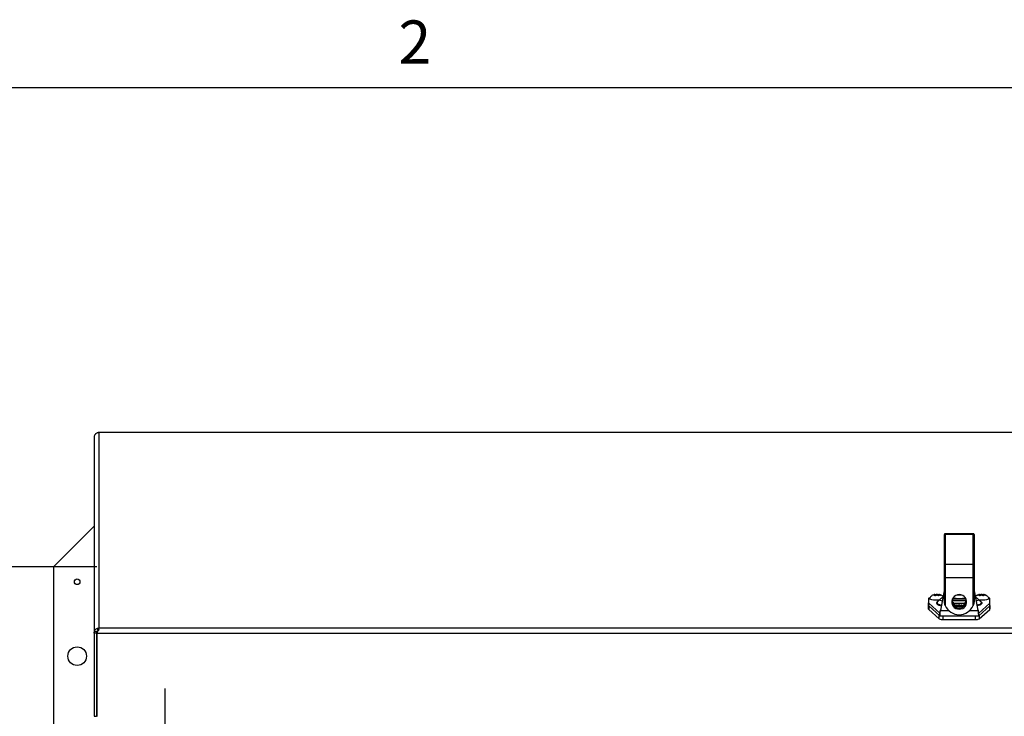
# Paper-space layout 'SHEET 2' of a CAD drawing. Units: inches. Extents: x 0.1 to 10.8, y 0.2 to 8.4.
# Drawn here: x 2.2 to 3.9, y 7.1 to 8.3 of the extents above; entities that cross this region are included whole.
import ezdxf

# ---------------------------------------------------------------- set-up
doc = ezdxf.new("R2010")
doc.units = ezdxf.units.IN
doc.header["$MEASUREMENT"] = 0
doc.layers.add('FORMAT', color=7, linetype='Continuous')
doc.styles.add('SLDTEXTSTYLE0', font='TXT', dxfattribs={"width": 0.605})
doc.dimstyles.new('SLDDIMSTYLE5', dxfattribs={"dimtxt": 0.091003, "dimasz": 0.080892, "dimexe": 0, "dimexo": 0.0625, "dimgap": 0.022751, "dimtad": 0, "dimtih": 1, "dimtoh": 1, "dimdec": 6, "dimlfac": 19.9, "dimrnd": 1e-09, "dimzin": 12, "dimdsep": 46, "dimtxsty": 'SLDTEXTSTYLE0', "dimsah": 1, "dimcen": 0.09, "dimadec": 0, "dimazin": 3, "dimtfac": 1, "dimtdec": 0, "dimtofl": 0, "dimtmove": 0, "dimatfit": 3, "dimfxl": 0, "dimfrac": 2, "dimtolj": 1, "dimtzin": 12, "dimarcsym": 0})
doc.dimstyles.new('SLDDIMSTYLE6', dxfattribs={"dimtxt": 0.091003, "dimasz": 0.080892, "dimexe": 0, "dimexo": 0.0625, "dimgap": 0.022751, "dimtad": 0, "dimtih": 1, "dimtoh": 1, "dimdec": 0, "dimlfac": 19.9, "dimrnd": 1e-09, "dimzin": 12, "dimdsep": 46, "dimtxsty": 'SLDTEXTSTYLE0', "dimsah": 1, "dimcen": 0.09, "dimadec": 0, "dimazin": 3, "dimtfac": 1, "dimtdec": 0, "dimtofl": 0, "dimtmove": 0, "dimatfit": 3, "dimfxl": 0, "dimfrac": 2, "dimtolj": 1, "dimtzin": 12, "dimarcsym": 0})

# ---------------------------------------------------------------- blocks, each defined once
blk = doc.blocks.new('_D_8')
at = {"layer": 'FORMAT'}
for p, q in [((2.4833, 7.1774), (2.4833, 5.2079)), ((5.167, 5.8709), (5.167, 5.2079)), ((2.4833, 5.3079), (3.2661, 5.3079)), ((5.167, 5.3079), (4.3842, 5.3079))]:
    blk.add_line(p, q, dxfattribs=at)
for points in [[(2.4833, 5.3079), (2.5642, 5.2954), (2.5642, 5.3203)], [(5.167, 5.3079), (5.0861, 5.3203), (5.0861, 5.2954)]]:
    blk.add_solid(points, dxfattribs=at)
at = {"layer": 'FORMAT', "char_height": 0.09375, "attachment_point": 1, "style": 'SLDTEXTSTYLE0'}
for s, insert in [('53 3/8"', (3.4036, 5.4287)), ('CLEAR', (3.8304, 5.4287)), ('OPENING LENGTH', (3.2661, 5.289))]:
    blk.add_mtext(s, dxfattribs=dict(at, insert=insert))
blk = doc.blocks.new('_D_9')
at = {"layer": 'FORMAT'}
for p, q in [((2.3684, 7.3825), (1.1981, 7.3825)), ((1.2981, 7.3825), (1.2981, 6.9082)), ((1.2981, 5.8749), (1.2981, 6.3492)), ((2.3684, 5.8749), (1.1981, 5.8749))]:
    blk.add_line(p, q, dxfattribs=at)
for points in [[(1.2981, 7.3825), (1.2857, 7.3016), (1.3106, 7.3016)], [(1.2981, 5.8749), (1.3106, 5.9558), (1.2857, 5.9558)]]:
    blk.add_solid(points, dxfattribs=at)
at = {"layer": 'FORMAT', "char_height": 0.09375, "attachment_point": 1, "style": 'SLDTEXTSTYLE0'}
for s, insert in [('30"', (1.2065, 6.8893)), ('ROUGH', (1.0655, 6.7496)), ('OPENING', (1.0099, 6.6098)), ('WIDTH', (1.0933, 6.4701))]:
    blk.add_mtext(s, dxfattribs=dict(at, insert=insert))

psp = doc.layouts.new('SHEET 2')

# ---------------------------------------------------------------- linework, layer by layer
at = {"color": 8, "linetype": 'Continuous', "lineweight": 18}
psp.add_line((0.329927, 8.19207317), (10.629927, 8.19207317), dxfattribs=at)
at = {"color": 7, "linetype": 'Continuous', "lineweight": 25}
for p, q in [((2.36391791, 7.60184669), (2.36391791, 7.2705835)), ((5.27868684, 7.60927489), (2.37161112, 7.60927489)), ((2.37161112, 7.60914158), (2.37208374, 7.60912486)), ((2.37208374, 7.60912486), (2.37208374, 7.27933692)), ((5.2782144, 7.60912486), (2.37208374, 7.60912486)), ((2.36391791, 7.45140192), (2.295, 7.38248401)), ((3.80002344, 7.4358686), (3.80002344, 7.43693612)), ((3.80002344, 7.3847797), (3.80002344, 7.4358686)), ((3.84870435, 7.43850647), (3.80159379, 7.43850647)), ((3.80159379, 7.4374101), (3.80159379, 7.3863212)), ((3.84870435, 7.4374101), (3.80159379, 7.4374101)), ((3.84870435, 7.3863212), (3.84870435, 7.4374101)), ((3.8502747, 7.43693612), (3.8502747, 7.4358686)), ((3.8502747, 7.4358686), (3.8502747, 7.3847797)), ((3.80002344, 7.36452719), (3.80002344, 7.3847797)), ((3.80159379, 7.3863212), (3.80159379, 7.36422755)), ((3.84870435, 7.3863212), (3.80159379, 7.3863212)), ((3.84870435, 7.36422755), (3.84870435, 7.3863212)), ((3.8502747, 7.3847797), (3.8502747, 7.36452719)), ((2.295, 7.38248401), (2.295, 5.87494632)), ((3.80002344, 7.32370827), (3.80002344, 7.36452719)), ((3.84870435, 7.36422755), (3.80159379, 7.36422755)), ((3.80159379, 7.36422755), (3.80159379, 7.31751543)), ((3.84870435, 7.31751543), (3.84870435, 7.36422755)), ((3.8502747, 7.36452719), (3.8502747, 7.32370827)), ((3.78419671, 7.33535402), (3.78419671, 7.33572691)), ((3.788682, 7.3360846), (3.78746063, 7.33611691)), ((3.78746063, 7.33464822), (3.78746063, 7.33608647)), ((3.79072454, 7.33535402), (3.79072454, 7.33572691)), ((3.80002344, 7.34569064), (3.79336313, 7.30964202)), ((3.80002344, 7.34483057), (3.79336313, 7.30878195)), ((3.85693501, 7.30964202), (3.8502747, 7.34569064)), ((3.85693501, 7.30878195), (3.8502747, 7.34483057)), ((3.8595736, 7.33535402), (3.8595736, 7.33572691)), ((3.86405888, 7.3360846), (3.86283751, 7.33611691)), ((3.86283751, 7.33464822), (3.86283751, 7.33608647)), ((3.86610143, 7.33535402), (3.86610143, 7.33572691)), ((3.77332746, 7.32897781), (3.77332746, 7.32174034)), ((3.77332746, 7.31731562), (3.77332746, 7.32174034)), ((3.77359804, 7.32124551), (3.79217168, 7.30444687)), ((3.77359804, 7.31682079), (3.77359804, 7.32124551)), ((3.79358005, 7.32837958), (3.78839806, 7.32338982)), ((3.82637044, 7.31810637), (3.82514907, 7.31813867)), ((3.82514907, 7.31666998), (3.82514907, 7.31810824)), ((3.86190008, 7.32338982), (3.85671809, 7.32837958)), ((3.85812646, 7.30444687), (3.8767001, 7.32124551)), ((3.8767001, 7.31682079), (3.8767001, 7.32124551)), ((3.87697068, 7.32174034), (3.87697068, 7.32897781)), ((3.87697068, 7.31731562), (3.87697068, 7.32174034)), ((3.77332746, 7.31115387), (3.77332746, 7.31731562)), ((3.77359804, 7.31682079), (3.79217168, 7.30002214)), ((3.77360722, 7.31065081), (3.79149897, 7.29474563)), ((3.79217168, 7.30002214), (3.79217168, 7.30444687)), ((3.79336313, 7.30964202), (3.79336313, 7.30878195)), ((3.82188516, 7.31737579), (3.82188516, 7.31774868)), ((3.82841298, 7.31737579), (3.82841298, 7.31774868)), ((3.85693501, 7.30964202), (3.85693501, 7.30878195)), ((3.85812646, 7.30002214), (3.8767001, 7.31682079)), ((3.85812646, 7.30002214), (3.85812646, 7.30444687)), ((3.85879917, 7.29474563), (3.87669092, 7.31065081)), ((3.87697068, 7.31731562), (3.87697068, 7.31115387)), ((3.7923173, 7.29981863), (3.85798083, 7.29981863)), ((3.7976405, 7.29379861), (3.85265764, 7.29379861)), ((3.85804323, 7.29985609), (3.85812646, 7.30002214)), ((2.36786264, 7.2705835), (2.36391791, 7.2705835)), ((2.36391791, 7.2705835), (2.36391791, 7.1306153)), ((2.3682278, 7.2724661), (2.36462433, 7.27404156)), ((2.36786264, 7.2705835), (2.3682278, 7.2724661)), ((2.36786264, 7.2705835), (2.36786264, 7.27196834)), ((2.36786264, 7.2705835), (2.36786264, 7.1306153)), ((2.36821797, 7.2705157), (2.36821797, 7.26976301)), ((5.28208017, 7.26976301), (2.36821797, 7.26976301)), ((2.36821797, 7.26976301), (2.36821797, 7.12979481)), ((2.36871186, 7.27139215), (2.36871186, 7.27135783)), ((2.37058678, 7.27502512), (2.36918783, 7.27864569)), ((2.37208374, 7.27933692), (2.37119156, 7.27826336)), ((2.37119156, 7.27490972), (2.37119156, 7.27826336)), ((2.37208374, 7.27933692), (5.2782144, 7.27933692)), ((2.36391791, 7.1306153), (2.36786264, 7.1306153))]:
    psp.add_line(p, q, dxfattribs=at)
at = {"color": 8, "linetype": 'Continuous', "lineweight": 25}
for p, q in [((3.80159379, 7.43850647), (3.80159379, 7.4374101)), ((3.84870435, 7.4374101), (3.84870435, 7.43850647)), ((3.77360722, 7.31681249), (3.77360722, 7.31065081)), ((3.79336313, 7.30878195), (3.80757089, 7.30878195)), ((3.84272725, 7.30878195), (3.85693501, 7.30878195)), ((3.87669092, 7.31065081), (3.87669092, 7.31681249)), ((3.79149897, 7.29474563), (3.79149897, 7.30063057)), ((3.7976405, 7.29981863), (3.7976405, 7.29379861)), ((3.85265764, 7.29379861), (3.85265764, 7.29981863)), ((3.85879917, 7.30063057), (3.85879917, 7.29474563)), ((2.36821797, 7.23479969), (2.36786264, 7.23479969))]:
    psp.add_line(p, q, dxfattribs=at)
at = {"color": 7, "linetype": 'Continuous', "lineweight": 25, "flags": 128}
for points in [[(3.82514907, 7.31105197), (3.82815555, 7.31141031), (3.8309873, 7.31246452), (3.83347976, 7.31415333), (3.83548806, 7.31637859), (3.83689551, 7.31901098), (3.83762029, 7.32189751), (3.83762029, 7.32487043), (3.83689551, 7.32775696), (3.83548806, 7.33038934), (3.83347976, 7.3326146), (3.8309873, 7.33430341), (3.82815555, 7.33535762), (3.82514907, 7.33571597), (3.82214259, 7.33535762), (3.81931084, 7.33430341), (3.81681838, 7.3326146), (3.81481008, 7.33038934), (3.81340263, 7.32775696), (3.81267785, 7.32487043), (3.81267785, 7.32189751), (3.81340263, 7.31901098), (3.81481008, 7.31637859), (3.81681838, 7.31415333), (3.81931084, 7.31246452), (3.82214259, 7.31141031), (3.82514907, 7.31105197)], [(3.77547599, 7.33031846), (3.77544468, 7.33030956), (3.77428375, 7.32989514), (3.77356885, 7.32944546), (3.77332746, 7.32897781)], [(3.79153902, 7.32641426), (3.79046711, 7.32635408), (3.78746063, 7.32628443), (3.78445415, 7.32635408), (3.7816224, 7.326559), (3.77912994, 7.32688727), (3.77712163, 7.32731982), (3.77571419, 7.3278315), (3.77498941, 7.32839259), (3.77493332, 7.32886161)], [(3.78850022, 7.32348481), (3.78846708, 7.3234547), (3.78839806, 7.32338982)], [(3.78934769, 7.32430423), (3.78866479, 7.32396436), (3.78852263, 7.32388667)], [(3.87536311, 7.3288659), (3.87530873, 7.32839259), (3.87458395, 7.3278315), (3.87317651, 7.32731982), (3.8711682, 7.32688727), (3.86867574, 7.326559), (3.86584399, 7.32635408), (3.86283751, 7.32628443), (3.85983103, 7.32635408), (3.85875912, 7.32641426)], [(3.87697068, 7.32897781), (3.87672929, 7.32944546), (3.87601439, 7.32989514), (3.87485346, 7.33030956), (3.87482793, 7.33031682)], [(3.79208471, 7.31764562), (3.79351605, 7.31722965), (3.7947086, 7.31692431)], [(2.36786264, 7.23479969), (2.36801954, 7.23323589), (2.36821797, 7.23246085)]]:
    psp.add_lwpolyline(points, dxfattribs=at)
at = {"color": 8, "linetype": 'Continuous', "lineweight": 25, "flags": 128}
for points in [[(3.78852263, 7.32388667), (3.787239, 7.32299339), (3.7865194, 7.32199441), (3.7865194, 7.32098605), (3.787239, 7.31998708), (3.78866479, 7.3190161), (3.79077021, 7.31809122), (3.79208471, 7.31764562)], [(3.78839806, 7.32338982), (3.78777079, 7.32248809), (3.78777079, 7.32151239), (3.78846708, 7.32054578), (3.78984668, 7.31960626), (3.7918839, 7.31871134), (3.79454079, 7.31787768), (3.79486863, 7.31779046)], [(3.79611507, 7.32453675), (3.79519088, 7.32494245), (3.79377309, 7.32581948), (3.79305619, 7.32672703), (3.79305619, 7.32764483), (3.79358005, 7.32837958)], [(3.85671809, 7.32837958), (3.85724195, 7.32764483), (3.85724195, 7.32672703), (3.85652505, 7.32581948), (3.85510726, 7.32494245), (3.85418307, 7.32453675)], [(3.85542951, 7.31779046), (3.85575735, 7.31787768), (3.85841424, 7.31871134), (3.86045146, 7.31960626), (3.86183106, 7.32054578), (3.86252735, 7.32151239), (3.86252735, 7.32248809), (3.86187304, 7.32341561)], [(3.86034597, 7.31841109), (3.86163335, 7.3190161), (3.86305914, 7.31998708), (3.86377874, 7.32098605), (3.86377874, 7.32199441), (3.86305914, 7.32299339), (3.86163335, 7.32396436), (3.86095045, 7.32430423)]]:
    psp.add_lwpolyline(points, dxfattribs=at)
at = {"color": 7, "linetype": 'Continuous', "lineweight": 25}
for centre, radius in [((2.33520101, 7.35735838), 0.00472362), ((2.33520101, 7.23173024), 0.01570352)]:
    psp.add_circle(centre, radius, dxfattribs=at)
for centre, radius, start, end in [((3.80159379, 7.43693612), 0.00157035, 90, 180), ((3.8015795, 7.43585404), 0.00155613, 89.47371804, 179.4638675), ((3.84870435, 7.43693612), 0.00157035, 0, 90), ((3.84871864, 7.43585404), 0.00155613, 0.5361325, 90.52628196), ((3.8015795, 7.38476514), 0.00155613, 89.47371804, 179.4638675), ((3.84871864, 7.38476514), 0.00155613, 0.5361325, 90.52628196), ((3.8012155, 7.36650977), 0.00231336, 238.98298522, 279.41161986), ((3.84908264, 7.36650977), 0.00231336, 260.58838014, 301.01701478), ((3.82514907, 7.44468338), 0.10951236, 268.16729978, 271.83270022), ((3.77401767, 7.32179636), 0.00069248, 184.64071562, 232.70013626), ((3.82504894, 7.32532202), 0.01247263, 184.77904642, 270.45997298), ((3.82514907, 7.42396501), 0.09769468, 262.94021698, 277.05978302), ((3.82514907, 7.42568741), 0.09921783, 263.08299324, 276.91700676), ((3.82514907, 7.32774873), 0.0117658, 182.83732039, 357.16267961), ((3.82503982, 7.32681164), 0.01163878, 174.74554948, 270.53782959), ((3.82514907, 7.43004175), 0.10100326, 263.84051681, 276.15948319), ((3.82514907, 7.42985353), 0.10054406, 263.9026246, 276.0973754), ((3.82514907, 7.42920815), 0.09987476, 263.87109211, 276.12890789), ((3.82529446, 7.32677836), 0.0116059, 269.28221772, 5.43440321), ((3.82528386, 7.32528403), 0.01243497, 269.37892553, 355.38205506), ((3.84824572, 7.34876977), 0.03268127, 282.9858508, 291.73104853), ((3.87628047, 7.32179636), 0.00069248, 307.29986374, 355.35928438), ((3.77401767, 7.31737164), 0.00069248, 184.64071562, 232.70013626), ((3.77402555, 7.31121277), 0.00070057, 184.82276127, 233.33561841), ((3.82514907, 7.32728573), 0.02550117, 202.52778601, 337.47221399), ((3.87627259, 7.31121277), 0.00070057, 306.66438159, 355.17723873), ((3.87628047, 7.31737164), 0.00069248, 307.29986374, 355.35928438), ((3.79654499, 7.3070819), 0.01332839, 247.75348834, 274.71464555), ((3.85375315, 7.3070819), 0.01332839, 265.28535445, 292.24651166)]:
    psp.add_arc(centre, radius, start, end, dxfattribs=at)
at = {"color": 8, "linetype": 'Continuous', "lineweight": 25}
for centre, radius, start, end in [((3.82487007, 7.44105217), 0.11544974, 264.33727982, 270.13846132), ((3.82514907, 7.48336599), 0.16232526, 266.50460483, 273.49539517), ((3.82542807, 7.44105217), 0.11544974, 269.86153868, 275.66272018)]:
    psp.add_arc(centre, radius, start, end, dxfattribs=at)
at = {"color": 7, "linetype": 'Continuous', "lineweight": 25}
for points in [[(2.36462433, 7.60491122), (2.36441927, 7.60441869), (2.36400914, 7.60343363), (2.36394832, 7.60237567), (2.36391791, 7.60184669)], [(2.36391791, 7.2705835), (2.36394832, 7.27117807), (2.36400914, 7.27236721), (2.36441927, 7.27348344), (2.36462433, 7.27404156)], [(2.36924917, 7.2731591), (2.3690773, 7.27259465), (2.36873357, 7.27146575), (2.36838983, 7.27033059), (2.36821797, 7.26976301)]]:
    psp.add_open_spline(points, degree=3, dxfattribs=at)
for points, knots in [([(2.36918783, 7.6087741), (2.36858769, 7.60847212), (2.3677205, 7.60803576), (2.36672234, 7.60726859), (2.36610914, 7.60671967), (2.36560119, 7.60619002), (2.36502955, 7.60550819), (2.36478897, 7.60515377), (2.36462433, 7.60491122)], [0, 0, 0, 0, 0.276991944, 0.4002514568, 0.5172106214, 0.6317486537, 0.747987905, 1, 1, 1, 1]), ([(2.37208374, 7.60912486), (2.37183333, 7.60913239), (2.3713325, 7.60914746), (2.37035237, 7.60907233), (2.36965064, 7.60889262), (2.36918783, 7.6087741)], [0, 0, 0, 0, 0.2539916464, 0.5079832948, 1, 1, 1, 1]), ([(3.78419742, 7.33586098), (3.78409852, 7.33585101), (3.78338059, 7.33577868), (3.78196574, 7.33539382), (3.77994205, 7.33458281), (3.77805341, 7.33329869), (3.77649201, 7.33167284), (3.77544503, 7.33017809), (3.77509806, 7.32914824), (3.7749994, 7.32885543)], [0, 0, 0, 0, 0.0248657374, 0.1804899454, 0.3745035052, 0.5619142896, 0.7353236603, 0.9247468373, 1, 1, 1, 1]), ([(3.7809328, 7.33467787), (3.78119359, 7.33480162), (3.78171678, 7.33504988), (3.78252879, 7.33533575), (3.78335673, 7.33556608), (3.78391635, 7.33567323), (3.78419671, 7.33572691)], [0, 0, 0, 0, 0.2466198166, 0.4947631032, 0.7468797813, 1, 1, 1, 1]), ([(3.78419671, 7.33500778), (3.78392275, 7.33501578), (3.78337392, 7.3350318), (3.78255279, 7.33498628), (3.78173402, 7.33488094), (3.78120041, 7.3347457), (3.7809328, 7.33467787)], [0, 0, 0, 0, 0.2473436053, 0.4954959694, 0.7469808756, 1, 1, 1, 1]), ([(3.78419671, 7.33575657), (3.7844575, 7.33582286), (3.7849807, 7.33595584), (3.7857927, 7.3360628), (3.78662065, 7.33611071), (3.78718026, 7.33609456), (3.78746063, 7.33608647)], [0, 0, 0, 0, 0.2466198166, 0.4947631032, 0.7468797813, 1, 1, 1, 1]), ([(3.78419671, 7.33359918), (3.78419671, 7.33370962), (3.78419671, 7.33394647), (3.78419671, 7.33431661), (3.78419671, 7.33469243), (3.78419671, 7.33490243), (3.78419671, 7.33500778)], [0, 0, 0, 0, 0.1765762372, 0.3786985084, 0.6883250567, 1, 1, 1, 1]), ([(3.78746063, 7.33464822), (3.78718666, 7.33459585), (3.78663783, 7.33449095), (3.78581671, 7.33426452), (3.78499794, 7.33397877), (3.78446433, 7.33372597), (3.78419671, 7.33359918)], [0, 0, 0, 0, 0.2473436053, 0.4954959694, 0.7469808756, 1, 1, 1, 1]), ([(3.78746063, 7.33611691), (3.787068, 7.33612228), (3.78665576, 7.33612791), (3.78626182, 7.33608447), (3.78624308, 7.3360824)], [0, 0, 0, 0, 0.9524157777, 1, 1, 1, 1]), ([(3.78746063, 7.33608647), (3.78773459, 7.33609447), (3.78828342, 7.33611049), (3.78910455, 7.33606498), (3.78992332, 7.33595963), (3.79045693, 7.33582439), (3.79072454, 7.33575657)], [0, 0, 0, 0, 0.2473436053, 0.4954959694, 0.7469808756, 1, 1, 1, 1]), ([(3.79072454, 7.33359918), (3.79046375, 7.33372293), (3.78994056, 7.33397119), (3.78912856, 7.33425705), (3.78830061, 7.33448738), (3.78774099, 7.33459453), (3.78746063, 7.33464822)], [0, 0, 0, 0, 0.2466198166, 0.4947631032, 0.7468797813, 1, 1, 1, 1]), ([(3.79758274, 7.33248044), (3.79743563, 7.33264593), (3.79687647, 7.333275), (3.79570198, 7.33409939), (3.79416351, 7.33494234), (3.79254658, 7.33550177), (3.7914214, 7.33579653), (3.79078496, 7.33586178), (3.79072453, 7.33586797)], [0, 0, 0, 0, 0.0836925837, 0.3181296334, 0.5386331531, 0.7520610168, 0.9764558679, 1, 1, 1, 1]), ([(3.79072454, 7.33572691), (3.79099851, 7.33567455), (3.79154734, 7.33556965), (3.79236846, 7.33534321), (3.79318723, 7.33505747), (3.79372084, 7.33480466), (3.79398846, 7.33467787)], [0, 0, 0, 0, 0.2473436053, 0.4954959694, 0.7469808756, 1, 1, 1, 1]), ([(3.79398846, 7.33467787), (3.79372767, 7.33474416), (3.79320447, 7.33487715), (3.79239247, 7.33498411), (3.79156452, 7.33503202), (3.79100491, 7.33501587), (3.79072454, 7.33500778)], [0, 0, 0, 0, 0.2466198166, 0.4947631032, 0.7468797813, 1, 1, 1, 1]), ([(3.79072454, 7.33500778), (3.79072454, 7.33490311), (3.79072454, 7.33469319), (3.79072454, 7.33432356), (3.79072454, 7.33395399), (3.79072454, 7.33371759), (3.79072454, 7.33359918)], [0, 0, 0, 0, 0.30978077688, 0.62130105841, 0.81031091993, 1, 1, 1, 1]), ([(3.85957431, 7.33586098), (3.85947541, 7.33585101), (3.85875754, 7.33577862), (3.85734041, 7.33539623), (3.85532886, 7.33457207), (3.85370764, 7.33353495), (3.8529518, 7.33271935), (3.8527179, 7.33246696)], [0, 0, 0, 0, 0.0384977445, 0.27943896, 0.5798155116, 0.8699694844, 1, 1, 1, 1]), ([(3.85630968, 7.33467787), (3.85657047, 7.33480162), (3.85709367, 7.33504988), (3.85790567, 7.33533575), (3.85873362, 7.33556608), (3.85929323, 7.33567323), (3.8595736, 7.33572691)], [0, 0, 0, 0, 0.2466198166, 0.49476310317, 0.74687978132, 1, 1, 1, 1]), ([(3.8595736, 7.33500778), (3.85929963, 7.33501578), (3.8587508, 7.3350318), (3.85792968, 7.33498628), (3.85711091, 7.33488094), (3.8565773, 7.3347457), (3.85630968, 7.33467787)], [0, 0, 0, 0, 0.24734360535, 0.49549596939, 0.74698087559, 1, 1, 1, 1]), ([(3.8595736, 7.33575657), (3.85983439, 7.33582286), (3.86035758, 7.33595584), (3.86116958, 7.3360628), (3.86199753, 7.33611071), (3.86255715, 7.33609456), (3.86283751, 7.33608647)], [0, 0, 0, 0, 0.2466198166, 0.4947631032, 0.7468797813, 1, 1, 1, 1]), ([(3.8595736, 7.33359918), (3.8595736, 7.33370962), (3.8595736, 7.33394647), (3.8595736, 7.33431661), (3.8595736, 7.33469243), (3.8595736, 7.33490243), (3.8595736, 7.33500778)], [0, 0, 0, 0, 0.1765762372, 0.3786985084, 0.6883250567, 1, 1, 1, 1]), ([(3.86283751, 7.33464822), (3.86256355, 7.33459585), (3.86201472, 7.33449095), (3.86119359, 7.33426452), (3.86037482, 7.33397877), (3.85984121, 7.33372597), (3.8595736, 7.33359918)], [0, 0, 0, 0, 0.2473436053, 0.4954959694, 0.7469808756, 1, 1, 1, 1]), ([(3.86283751, 7.33611691), (3.86244489, 7.33612228), (3.86203264, 7.33612791), (3.86163871, 7.33608447), (3.86161996, 7.3360824)], [0, 0, 0, 0, 0.9524157777, 1, 1, 1, 1]), ([(3.86283751, 7.33608647), (3.86311148, 7.33609447), (3.86366031, 7.33611049), (3.86448143, 7.33606498), (3.8653002, 7.33595963), (3.86583381, 7.33582439), (3.86610143, 7.33575657)], [0, 0, 0, 0, 0.2473436053, 0.4954959694, 0.7469808756, 1, 1, 1, 1]), ([(3.86610143, 7.33359918), (3.86584064, 7.33372293), (3.86531744, 7.33397119), (3.86450544, 7.33425705), (3.86367749, 7.33448738), (3.86311788, 7.33459453), (3.86283751, 7.33464822)], [0, 0, 0, 0, 0.2466198166, 0.4947631032, 0.7468797813, 1, 1, 1, 1]), ([(3.87528579, 7.3289038), (3.87519798, 7.32916403), (3.87488006, 7.33010628), (3.87393115, 7.33149636), (3.87258371, 7.33298075), (3.87108757, 7.33410844), (3.8695382, 7.33494005), (3.86792411, 7.33550244), (3.86679827, 7.33579652), (3.86616185, 7.33586178), (3.86610141, 7.33586797)], [0, 0, 0, 0, 0.06713493, 0.2430822712, 0.4061563447, 0.5580911125, 0.7009957904, 0.8393148528, 0.9847414381, 1, 1, 1, 1]), ([(3.86610143, 7.33572691), (3.86637539, 7.33567455), (3.86692422, 7.33556965), (3.86774535, 7.33534321), (3.86856412, 7.33505747), (3.86909773, 7.33480466), (3.86936534, 7.33467787)], [0, 0, 0, 0, 0.2473436053, 0.4954959694, 0.7469808756, 1, 1, 1, 1]), ([(3.86936534, 7.33467787), (3.86910455, 7.33474416), (3.86858136, 7.33487715), (3.86776935, 7.33498411), (3.86694141, 7.33503202), (3.86638179, 7.33501587), (3.86610143, 7.33500778)], [0, 0, 0, 0, 0.2466198166, 0.4947631032, 0.7468797813, 1, 1, 1, 1]), ([(3.86610143, 7.33500778), (3.86610143, 7.33490311), (3.86610143, 7.33469319), (3.86610143, 7.33432356), (3.86610143, 7.33395399), (3.86610143, 7.33371759), (3.86610143, 7.33359918)], [0, 0, 0, 0, 0.30978077688, 0.62130105841, 0.81031091993, 1, 1, 1, 1]), ([(3.79730078, 7.33095435), (3.79719625, 7.33090817), (3.79645191, 7.33057932), (3.79526441, 7.32984398), (3.79423126, 7.32892211), (3.79380671, 7.32854328)], [0, 0, 0, 0, 0.0877855871, 0.6251413958, 1, 1, 1, 1]), ([(3.80159379, 7.31751543), (3.80123688, 7.31850592), (3.80075652, 7.31983898), (3.8003867, 7.32146901), (3.80023784, 7.32223567), (3.80015043, 7.32275729), (3.80009743, 7.32311005), (3.80006137, 7.32337231), (3.80003898, 7.32355098), (3.80002725, 7.32365779), (3.80002377, 7.32369635), (3.80002352, 7.32370557), (3.80002344, 7.32370827)], [0, 0, 0, 0, 0.4820828546, 0.6488135337, 0.7627726234, 0.8402342743, 0.892986773, 0.92924238, 0.967211472, 0.9824232408, 0.9948452534, 1, 1, 1, 1]), ([(3.82188516, 7.31777833), (3.82214595, 7.31784462), (3.82266914, 7.31797761), (3.82348114, 7.31808457), (3.82430909, 7.31813248), (3.82486871, 7.31811633), (3.82514907, 7.31810824)], [0, 0, 0, 0, 0.2466198166, 0.4947631032, 0.7468797813, 1, 1, 1, 1]), ([(3.82514907, 7.31813867), (3.82475644, 7.31814404), (3.8243442, 7.31814968), (3.82395027, 7.31810623), (3.82393152, 7.31810416)], [0, 0, 0, 0, 0.9524157777, 1, 1, 1, 1]), ([(3.82514907, 7.31810824), (3.82542304, 7.31811624), (3.82597187, 7.31813226), (3.82679299, 7.31808674), (3.82761176, 7.3179814), (3.82814537, 7.31784616), (3.82841298, 7.31777833)], [0, 0, 0, 0, 0.2473436053, 0.4954959694, 0.7469808756, 1, 1, 1, 1]), ([(3.8502747, 7.32370827), (3.85027427, 7.32369995), (3.85027327, 7.32368072), (3.85026329, 7.32358683), (3.85023827, 7.32338152), (3.85019432, 7.32306274), (3.85007602, 7.32229867), (3.84984911, 7.32113121), (3.84948861, 7.31975392), (3.84910258, 7.31854191), (3.8488374, 7.31785838), (3.84870435, 7.31751543)], [0, 0, 0, 0, 0.0122727508, 0.0283563927, 0.0595179789, 0.1193944111, 0.1804889034, 0.4192889701, 0.6615880783, 0.8302076933, 1, 1, 1, 1]), ([(3.85647667, 7.32855091), (3.85625801, 7.32876439), (3.85550228, 7.32950223), (3.85431351, 7.33028361), (3.85337016, 7.33075391), (3.85300033, 7.33093829)], [0, 0, 0, 0, 0.1984115593, 0.685747918, 1, 1, 1, 1]), ([(3.79217168, 7.30002214), (3.79219268, 7.29997086), (3.79223482, 7.29986795), (3.79229855, 7.29980975), (3.79236305, 7.29982496), (3.79242741, 7.29992214), (3.79249131, 7.30009632), (3.79255505, 7.30034576), (3.79261955, 7.30067397), (3.79268391, 7.30107578), (3.79274781, 7.30154457), (3.79281155, 7.30207766), (3.79287605, 7.3026805), (3.79294041, 7.30334181), (3.79302584, 7.30429139), (3.79311147, 7.30534037), (3.79320331, 7.30654774), (3.79328023, 7.30760096), (3.79333539, 7.30838673), (3.79336313, 7.30878195)], [0, 0, 0, 0, 0.0528723448, 0.1061117924, 0.1605090222, 0.2153063288, 0.2681791739, 0.3214191322, 0.3758169069, 0.4306147705, 0.4834876161, 0.5367275749, 0.5911253502, 0.6459232144, 0.698796056, 0.806338123, 0.861135983, 0.93015612, 1, 1, 1, 1]), ([(3.79231736, 7.30442833), (3.79235842, 7.30440579), (3.79248538, 7.30433608), (3.79269813, 7.30505224), (3.79295566, 7.30642732), (3.79317779, 7.30808522), (3.79331323, 7.30922289), (3.79336313, 7.30964202)], [0, 0, 0, 0, 0.1176697991, 0.3639030664, 0.6101353861, 0.8563676628, 1, 1, 1, 1]), ([(3.82188586, 7.31788274), (3.82178702, 7.31787246), (3.82106959, 7.31779784), (3.82034798, 7.31765411), (3.81974256, 7.31739765), (3.81971392, 7.31738552)], [0, 0, 0, 0, 0.1321112296, 0.9589399356, 1, 1, 1, 1]), ([(3.81992866, 7.31724376), (3.82002374, 7.31727886), (3.82039171, 7.31741471), (3.82104576, 7.31758502), (3.82160499, 7.31769405), (3.82188516, 7.31774868)], [0, 0, 0, 0, 0.1481097344, 0.5732088221, 1, 1, 1, 1]), ([(3.82188516, 7.31702955), (3.82161086, 7.31704043), (3.8212313, 7.3170555), (3.82085557, 7.31703192), (3.82075135, 7.31702538)], [0, 0, 0, 0, 0.7226379964, 1, 1, 1, 1]), ([(3.82188516, 7.31645578), (3.82188516, 7.31653855), (3.82188516, 7.3167679), (3.82188516, 7.31692752), (3.82188516, 7.31702955)], [0, 0, 0, 0, 0.3608428583, 1, 1, 1, 1]), ([(3.82514907, 7.31666998), (3.82487498, 7.31661848), (3.82433537, 7.31651708), (3.82380122, 7.31636192), (3.82353838, 7.31628557)], [0, 0, 0, 0, 0.5079424289, 1, 1, 1, 1]), ([(3.82653857, 7.31634543), (3.82635566, 7.31639847), (3.8258951, 7.31653201), (3.82542966, 7.31661809), (3.82514907, 7.31666998)], [0, 0, 0, 0, 0.3971519521, 1, 1, 1, 1]), ([(3.83036085, 7.31745697), (3.8303285, 7.31746883), (3.82975143, 7.31768035), (3.82910969, 7.31781728), (3.82847339, 7.31788346), (3.82841297, 7.31788974)], [0, 0, 0, 0, 0.0510168301, 0.9098851467, 1, 1, 1, 1]), ([(3.82841298, 7.31774868), (3.82868669, 7.31769495), (3.82923498, 7.31758733), (3.82981127, 7.31744355), (3.8301087, 7.31733637), (3.83013711, 7.31732614)], [0, 0, 0, 0, 0.4741109318, 0.9497721012, 1, 1, 1, 1]), ([(3.82961614, 7.31702151), (3.82949522, 7.31702952), (3.82909655, 7.31705596), (3.82869367, 7.31704039), (3.82841298, 7.31702955)], [0, 0, 0, 0, 0.3033242777, 1, 1, 1, 1]), ([(3.82841298, 7.31702955), (3.82841298, 7.31692839), (3.82841298, 7.31677278), (3.82841298, 7.31654906), (3.82841298, 7.31647078)], [0, 0, 0, 0, 0.65010814352, 1, 1, 1, 1]), ([(3.85693501, 7.30964202), (3.85702463, 7.3088962), (3.85720016, 7.30743541), (3.85746147, 7.30570147), (3.85771893, 7.30462564), (3.85789245, 7.30425708), (3.85797944, 7.30432848), (3.85798082, 7.30432962)], [0, 0, 0, 0, 0.2569756417, 0.5033205492, 0.7496645089, 0.9960084254, 1, 1, 1, 1]), ([(3.85693501, 7.30878195), (3.85695601, 7.30848237), (3.85699814, 7.30788115), (3.85706188, 7.30699674), (3.85712638, 7.30612859), (3.85719074, 7.30529734), (3.85725464, 7.30451189), (3.85731838, 7.30377306), (3.85738288, 7.30307649), (3.85744723, 7.30243834), (3.85751113, 7.30186501), (3.85757487, 7.30135633), (3.85763938, 7.30090991), (3.85770374, 7.3005376), (3.85778917, 7.30013947), (3.8578748, 7.29990605), (3.85794584, 7.29981107), (3.85797422, 7.29982686), (3.85798083, 7.29983054)], [0, 0, 0, 0, 0.0602341302, 0.1208864776, 0.1828578133, 0.2452849313, 0.3055196315, 0.3661725607, 0.428144517, 0.4905722695, 0.5508069703, 0.6114599001, 0.6734318572, 0.7358596103, 0.7960943066, 0.9186102059, 0.9810379543, 1, 1, 1, 1]), ([(2.36462433, 7.27404156), (2.36476625, 7.27442745), (2.3649752, 7.27499563), (2.36550327, 7.27589085), (2.36617207, 7.27678449), (2.36737617, 7.27791062), (2.36854842, 7.27838625), (2.36918783, 7.27864569)], [0, 0, 0, 0, 0.2364027607, 0.3480731744, 0.4609414688, 0.7059642479, 1, 1, 1, 1]), ([(2.3682278, 7.2724661), (2.36829352, 7.27269457), (2.36838527, 7.27301354), (2.36866585, 7.27356185), (2.36891783, 7.27393536), (2.36924017, 7.27429337), (2.3696329, 7.27460971), (2.37009302, 7.27487137), (2.3704143, 7.27497141), (2.37058678, 7.27502512)], [0, 0, 0, 0, 0.3121070987, 0.4357330908, 0.5442366171, 0.6456929626, 0.7498290484, 0.8656979935, 1, 1, 1, 1]), ([(2.36918783, 7.27864569), (2.36942446, 7.27874084), (2.3698977, 7.27893115), (2.37086176, 7.2792058), (2.3715981, 7.27928481), (2.37208374, 7.27933692)], [0, 0, 0, 0, 0.2539916464, 0.5079832948, 1, 1, 1, 1]), ([(2.37119156, 7.27826336), (2.37136734, 7.27788041), (2.37162135, 7.27732704), (2.37158814, 7.27636308), (2.37142045, 7.27566516), (2.37109745, 7.27497696), (2.37045601, 7.27406366), (2.36973951, 7.27352662), (2.36924917, 7.2731591)], [0, 0, 0, 0, 0.2769919439, 0.4002514567, 0.5172106213, 0.6317486536, 0.7479879049, 1, 1, 1, 1])]:
    psp.add_open_spline(points, degree=3, knots=knots, dxfattribs=at)
at = {"layer": 'FORMAT'}
psp.add_line((0.329927, 8.19207317), (10.629927, 8.19207317), dxfattribs=at)

# ---------------------------------------------------------------- texts
at = {"layer": 'FORMAT', "insert": (2.87801685, 8.30508133), "char_height": 0.07291667, "attachment_point": 1, "style": 'SLDTEXTSTYLE0'}
psp.add_mtext('2', dxfattribs=at)

# ---------------------------------------------------------------- dimensions: what is measured, and where the dimension line sits
at = {"layer": 'FORMAT'}
dim = psp.add_linear_dim(base=(1.29812348, 5.87494632), p1=(2.46836683, 7.38248401), p2=(2.46836683, 5.87494632), angle=90, text='<>\\PROUGH\\POPENING\\PWIDTH', dimstyle='SLDDIMSTYLE6', dxfattribs=at)
dim.commit()
dim.dimension.update_dxf_attribs({"geometry": '_D_9', "text_midpoint": (1.29812348, 6.62871517), "dimtype": 160})
dim = psp.add_linear_dim(base=(5.16703366, 5.3078787), p1=(2.48326784, 7.27740749), p2=(5.16703366, 5.97087482), text='<> CLEAR\\POPENING LENGTH', dimstyle='SLDDIMSTYLE5', dxfattribs=at)
dim.commit()
dim.dimension.update_dxf_attribs({"geometry": '_D_8', "text_midpoint": (3.82515075, 5.3078787), "dimtype": 160})

doc.saveas('drawing.dxf')
